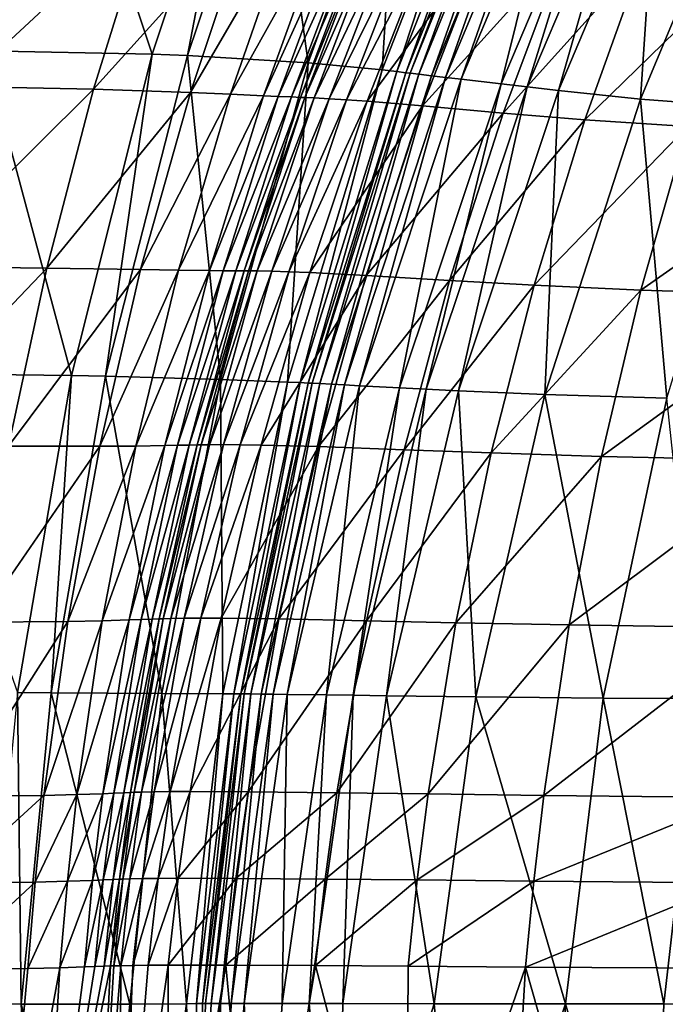
# Model space of a CAD drawing. Units: inches. Extents: x -10.9 to 14.7, y -14 to 11.6.
# Drawn here: x -8.2 to -6, y 1 to 4.3 of the extents above; entities that cross this region are included whole.
import ezdxf

# ---------------------------------------------------------------- set-up
doc = ezdxf.new("R2010")
doc.units = ezdxf.units.IN
doc.header["$MEASUREMENT"] = 0
doc.layers.add('SEAT-SEAT', color=5, linetype='Continuous')

msp = doc.modelspace()

# ---------------------------------------------------------------- linework, layer by layer
at = {"layer": 'SEAT-SEAT'}
for points in [[(-8.1822, 5.0191, 28.0279), (-8.2942, 4.1768, 27.6548), (-8.0213, 5.0174, 27.6462)], [(-7.7384, 4.1654, 26.185), (-8.0213, 5.0174, 27.6462), (-8.2942, 4.1768, 27.6548)], [(-7.4608, 5.0003, 26.1796), (-8.0213, 5.0174, 27.6462), (-7.7384, 4.1654, 26.185)], [(-7.6219, 4.1609, 25.8198), (-7.4608, 5.0003, 26.1796), (-7.7384, 4.1654, 26.185)], [(-7.3419, 4.9937, 25.8163), (-7.4608, 5.0003, 26.1796), (-7.6219, 4.1609, 25.8198)], [(-7.2219, 4.1371, 24.1744), (-7.3419, 4.9937, 25.8163), (-7.6219, 4.1609, 25.8198)], [(-6.9258, 4.9567, 24.1875), (-7.3419, 4.9937, 25.8163), (-7.2219, 4.1371, 24.1744)], [(-6.9258, 4.9567, 24.1875), (-7.2219, 4.1371, 24.1744), (-6.9773, 4.1131, 22.6104)], [(-6.6627, 4.9185, 22.6542), (-6.9258, 4.9567, 24.1875), (-6.9773, 4.1131, 22.6104)], [(-6.6627, 4.9185, 22.6542), (-6.9773, 4.1131, 22.6104), (-6.9293, 4.1075, 22.2278)], [(-6.6104, 4.9098, 22.2819), (-6.6627, 4.9185, 22.6542), (-6.9293, 4.1075, 22.2278)], [(-6.9293, 4.1075, 22.2278), (-6.8995, 4.104, 21.9768), (-6.6104, 4.9098, 22.2819)], [(-6.578, 4.9043, 22.0383), (-6.6104, 4.9098, 22.2819), (-6.8995, 4.104, 21.9768)], [(-6.578, 4.9043, 22.0383), (-6.8995, 4.104, 21.9768), (-6.8851, 4.1023, 21.8526)], [(-6.8851, 4.1023, 21.8526), (-6.5623, 4.9017, 21.918), (-6.578, 4.9043, 22.0383)], [(-6.8567, 4.0989, 21.6069), (-6.5623, 4.9017, 21.918), (-6.8851, 4.1023, 21.8526)], [(-6.5316, 4.8965, 21.6804), (-6.5623, 4.9017, 21.918), (-6.8567, 4.0989, 21.6069)], [(-6.5316, 4.8965, 21.6804), (-6.8567, 4.0989, 21.6069), (-6.8138, 4.0938, 21.2449)], [(-6.4857, 4.8887, 21.3309), (-6.5316, 4.8965, 21.6804), (-6.8138, 4.0938, 21.2449)], [(-6.7679, 4.0884, 20.8908), (-6.4857, 4.8887, 21.3309), (-6.8138, 4.0938, 21.2449)], [(-6.4375, 4.8803, 20.9892), (-6.4857, 4.8887, 21.3309), (-6.7679, 4.0884, 20.8908)], [(-6.7162, 4.0822, 20.5445), (-6.4375, 4.8803, 20.9892), (-6.7679, 4.0884, 20.8908)], [(-6.3845, 4.8709, 20.655), (-6.4375, 4.8803, 20.9892), (-6.7162, 4.0822, 20.5445)], [(-6.5838, 4.0667, 19.8751), (-6.3845, 4.8709, 20.655), (-6.7162, 4.0822, 20.5445)], [(-6.2528, 4.8465, 20.0063), (-6.3845, 4.8709, 20.655), (-6.5838, 4.0667, 19.8751)], [(-6.5838, 4.0667, 19.8751), (-6.4976, 4.0566, 19.5518), (-6.2528, 4.8465, 20.0063)], [(-6.2528, 4.8465, 20.0063), (-6.4976, 4.0566, 19.5518), (-6.1689, 4.8305, 19.6908)], [(-6.4976, 4.0566, 19.5518), (-6.3942, 4.0446, 19.236), (-6.1689, 4.8305, 19.6908)], [(-6.1689, 4.8305, 19.6908), (-6.3942, 4.0446, 19.236), (-6.0693, 4.8112, 19.3804)], [(-6.1227, 4.0162, 18.634), (-6.0693, 4.8112, 19.3804), (-6.3942, 4.0446, 19.236)], [(-5.8107, 4.7649, 18.7821), (-6.0693, 4.8112, 19.3804), (-6.1227, 4.0162, 18.634)], [(-5.7406, 3.9878, 18.0938), (-5.8107, 4.7649, 18.7821), (-6.1227, 4.0162, 18.634)], [(-7.7496, 4.6388, 25.4818), (-8.3751, 4.0581, 26.8), (-8.1983, 4.6519, 26.7993)], [(-7.9327, 4.0492, 25.4804), (-8.3751, 4.0581, 26.8), (-7.7496, 4.6388, 25.4818)], [(-7.4178, 4.6209, 24.1071), (-7.9327, 4.0492, 25.4804), (-7.7496, 4.6388, 25.4818)], [(-7.6115, 4.0383, 24.0992), (-7.9327, 4.0492, 25.4804), (-7.4178, 4.6209, 24.1071)], [(-7.279, 4.6107, 23.3356), (-7.6115, 4.0383, 24.0992), (-7.4178, 4.6209, 24.1071)], [(-7.4795, 4.0327, 23.3211), (-7.6115, 4.0383, 24.0992), (-7.279, 4.6107, 23.3356)], [(-7.1629, 4.6012, 22.5673), (-7.4795, 4.0327, 23.3211), (-7.279, 4.6107, 23.3356)], [(-7.3702, 4.0276, 22.5432), (-7.4795, 4.0327, 23.3211), (-7.1629, 4.6012, 22.5673)], [(-7.1117, 4.597, 22.1889), (-7.3702, 4.0276, 22.5432), (-7.1629, 4.6012, 22.5673)], [(-7.3221, 4.0254, 22.1586), (-7.3702, 4.0276, 22.5432), (-7.1117, 4.597, 22.1889)], [(-7.064, 4.5932, 21.8167), (-7.3221, 4.0254, 22.1586), (-7.1117, 4.597, 22.1889)], [(-7.064, 4.5932, 21.8167), (-7.2772, 4.0235, 21.7791), (-7.3221, 4.0254, 22.1586)], [(-7.064, 4.5932, 21.8167), (-7.0332, 4.5908, 21.5723), (-7.2772, 4.0235, 21.7791)], [(-7.2772, 4.0235, 21.7791), (-7.0332, 4.5908, 21.5723), (-7.248, 4.0223, 21.5294)], [(-7.0332, 4.5908, 21.5723), (-7.0177, 4.5896, 21.4511), (-7.248, 4.0223, 21.5294)], [(-7.0177, 4.5896, 21.4511), (-7.2332, 4.0217, 21.4055), (-7.248, 4.0223, 21.5294)], [(-6.9859, 4.587, 21.2108), (-7.2332, 4.0217, 21.4055), (-7.0177, 4.5896, 21.4511)], [(-6.9859, 4.587, 21.2108), (-7.2028, 4.0203, 21.1595), (-7.2332, 4.0217, 21.4055)], [(-6.9859, 4.587, 21.2108), (-6.9349, 4.5826, 20.8552), (-7.2028, 4.0203, 21.1595)], [(-7.1531, 4.0177, 20.7951), (-7.2028, 4.0203, 21.1595), (-6.9349, 4.5826, 20.8552)], [(-6.8768, 4.577, 20.505), (-7.1531, 4.0177, 20.7951), (-6.9349, 4.5826, 20.8552)], [(-7.0956, 4.0142, 20.4362), (-7.1531, 4.0177, 20.7951), (-6.8768, 4.577, 20.505)], [(-6.8087, 4.5697, 20.1598), (-7.0956, 4.0142, 20.4362), (-6.8768, 4.577, 20.505)], [(-7.027, 4.0094, 20.0825), (-7.0956, 4.0142, 20.4362), (-6.8087, 4.5697, 20.1598)], [(-7.027, 4.0094, 20.0825), (-6.8087, 4.5697, 20.1598), (-6.6297, 4.5481, 19.4825)], [(-6.8436, 3.9945, 19.3907), (-7.027, 4.0094, 20.0825), (-6.6297, 4.5481, 19.4825)], [(-6.8436, 3.9945, 19.3907), (-6.6297, 4.5481, 19.4825), (-6.3731, 4.5146, 18.8217)], [(-6.5769, 3.9704, 18.7203), (-6.8436, 3.9945, 19.3907), (-6.3731, 4.5146, 18.8217)], [(-6.5769, 3.9704, 18.7203), (-6.3731, 4.5146, 18.8217), (-6.1151, 4.484, 18.348)], [(-6.3074, 3.9481, 18.2426), (-6.5769, 3.9704, 18.7203), (-6.1151, 4.484, 18.348)], [(-6.3074, 3.9481, 18.2426), (-6.1151, 4.484, 18.348), (-5.7895, 4.4533, 17.9086)], [(-5.7895, 4.4533, 17.9086), (-5.9673, 3.9254, 17.8014), (-6.3074, 3.9481, 18.2426)], [(-8.0059, 3.1017, 26.177), (-8.2942, 4.1768, 27.6548), (-8.5551, 3.1085, 27.6509)], [(-7.7384, 4.1654, 26.185), (-8.2942, 4.1768, 27.6548), (-8.0059, 3.1017, 26.177)], [(-7.8924, 3.0994, 25.8103), (-7.7384, 4.1654, 26.185), (-8.0059, 3.1017, 26.177)], [(-7.6219, 4.1609, 25.8198), (-7.7384, 4.1654, 26.185), (-7.8924, 3.0994, 25.8103)], [(-7.5123, 3.089, 24.1566), (-7.6219, 4.1609, 25.8198), (-7.8924, 3.0994, 25.8103)], [(-7.2219, 4.1371, 24.1744), (-7.6219, 4.1609, 25.8198), (-7.5123, 3.089, 24.1566)], [(-7.291, 3.0802, 22.5729), (-7.2219, 4.1371, 24.1744), (-7.5123, 3.089, 24.1566)], [(-6.9773, 4.1131, 22.6104), (-7.2219, 4.1371, 24.1744), (-7.291, 3.0802, 22.5729)], [(-6.9773, 4.1131, 22.6104), (-7.291, 3.0802, 22.5729), (-7.2485, 3.0781, 22.1816)], [(-6.9293, 4.1075, 22.2278), (-6.9773, 4.1131, 22.6104), (-7.2485, 3.0781, 22.1816)], [(-7.2485, 3.0781, 22.1816), (-7.2221, 3.0768, 21.9237), (-6.9293, 4.1075, 22.2278)], [(-6.9293, 4.1075, 22.2278), (-7.2221, 3.0768, 21.9237), (-6.8995, 4.104, 21.9768)], [(-7.2093, 3.0762, 21.7957), (-6.8995, 4.104, 21.9768), (-7.2221, 3.0768, 21.9237)], [(-6.8851, 4.1023, 21.8526), (-6.8995, 4.104, 21.9768), (-7.2093, 3.0762, 21.7957)], [(-6.8851, 4.1023, 21.8526), (-7.2093, 3.0762, 21.7957), (-7.184, 3.0749, 21.5419)], [(-7.184, 3.0749, 21.5419), (-6.8567, 4.0989, 21.6069), (-6.8851, 4.1023, 21.8526)], [(-7.145, 3.0728, 21.1669), (-6.8567, 4.0989, 21.6069), (-7.184, 3.0749, 21.5419)], [(-6.8138, 4.0938, 21.2449), (-6.8567, 4.0989, 21.6069), (-7.145, 3.0728, 21.1669)], [(-7.1021, 3.0705, 20.7993), (-6.8138, 4.0938, 21.2449), (-7.145, 3.0728, 21.1669)], [(-6.7679, 4.0884, 20.8908), (-6.8138, 4.0938, 21.2449), (-7.1021, 3.0705, 20.7993)], [(-7.0523, 3.0679, 20.4397), (-6.7679, 4.0884, 20.8908), (-7.1021, 3.0705, 20.7993)], [(-6.7162, 4.0822, 20.5445), (-6.7679, 4.0884, 20.8908), (-7.0523, 3.0679, 20.4397)], [(-6.9201, 3.0612, 19.7468), (-6.7162, 4.0822, 20.5445), (-7.0523, 3.0679, 20.4397)], [(-6.5838, 4.0667, 19.8751), (-6.7162, 4.0822, 20.5445), (-6.9201, 3.0612, 19.7468)], [(-7.9327, 4.0492, 25.4804), (-8.5241, 3.4627, 26.7967), (-8.3751, 4.0581, 26.8)], [(-8.0875, 3.4572, 25.4756), (-8.5241, 3.4627, 26.7967), (-7.9327, 4.0492, 25.4804)], [(-7.6115, 4.0383, 24.0992), (-8.0875, 3.4572, 25.4756), (-7.9327, 4.0492, 25.4804)], [(-6.9201, 3.0612, 19.7468), (-6.8317, 3.0568, 19.4147), (-6.5838, 4.0667, 19.8751)], [(-6.5838, 4.0667, 19.8751), (-6.8317, 3.0568, 19.4147), (-6.4976, 4.0566, 19.5518)], [(-6.8317, 3.0568, 19.4147), (-6.7244, 3.0515, 19.0931), (-6.4976, 4.0566, 19.5518)], [(-6.4976, 4.0566, 19.5518), (-6.7244, 3.0515, 19.0931), (-6.3942, 4.0446, 19.236)], [(-6.7244, 3.0515, 19.0931), (-6.4395, 3.0391, 18.4883), (-6.3942, 4.0446, 19.236)], [(-6.1227, 4.0162, 18.634), (-6.3942, 4.0446, 19.236), (-6.4395, 3.0391, 18.4883)], [(-7.7766, 3.4523, 24.0913), (-8.0875, 3.4572, 25.4756), (-7.6115, 4.0383, 24.0992)], [(-7.4795, 4.0327, 23.3211), (-7.7766, 3.4523, 24.0913), (-7.6115, 4.0383, 24.0992)], [(-7.6514, 3.4504, 23.3094), (-7.7766, 3.4523, 24.0913), (-7.4795, 4.0327, 23.3211)], [(-7.3702, 4.0276, 22.5432), (-7.6514, 3.4504, 23.3094), (-7.4795, 4.0327, 23.3211)], [(-7.5487, 3.4491, 22.5246), (-7.6514, 3.4504, 23.3094), (-7.3702, 4.0276, 22.5432)], [(-7.3221, 4.0254, 22.1586), (-7.5487, 3.4491, 22.5246), (-7.3702, 4.0276, 22.5432)], [(-7.5036, 3.4487, 22.135), (-7.5487, 3.4491, 22.5246), (-7.3221, 4.0254, 22.1586)], [(-7.3221, 4.0254, 22.1586), (-7.2772, 4.0235, 21.7791), (-7.5036, 3.4487, 22.135)], [(-7.4616, 3.4484, 21.7495), (-7.5036, 3.4487, 22.135), (-7.2772, 4.0235, 21.7791)], [(-7.2772, 4.0235, 21.7791), (-7.248, 4.0223, 21.5294), (-7.4616, 3.4484, 21.7495)], [(-7.4616, 3.4484, 21.7495), (-7.248, 4.0223, 21.5294), (-7.434, 3.4482, 21.4951)], [(-7.2332, 4.0217, 21.4055), (-7.434, 3.4482, 21.4951), (-7.248, 4.0223, 21.5294)], [(-7.2332, 4.0217, 21.4055), (-7.42, 3.4481, 21.3687), (-7.434, 3.4482, 21.4951)], [(-7.2332, 4.0217, 21.4055), (-7.2028, 4.0203, 21.1595), (-7.42, 3.4481, 21.3687)], [(-7.3909, 3.4477, 21.1176), (-7.42, 3.4481, 21.3687), (-7.2028, 4.0203, 21.1595)], [(-7.1531, 4.0177, 20.7951), (-7.3909, 3.4477, 21.1176), (-7.2028, 4.0203, 21.1595)], [(-7.3427, 3.4468, 20.7451), (-7.3909, 3.4477, 21.1176), (-7.1531, 4.0177, 20.7951)], [(-7.0956, 4.0142, 20.4362), (-7.3427, 3.4468, 20.7451), (-7.1531, 4.0177, 20.7951)], [(-7.2858, 3.4451, 20.3781), (-7.3427, 3.4468, 20.7451), (-7.0956, 4.0142, 20.4362)], [(-7.2858, 3.4451, 20.3781), (-7.0956, 4.0142, 20.4362), (-7.027, 4.0094, 20.0825)], [(-7.217, 3.4424, 20.0166), (-7.2858, 3.4451, 20.3781), (-7.027, 4.0094, 20.0825)], [(-7.217, 3.4424, 20.0166), (-7.027, 4.0094, 20.0825), (-6.8436, 3.9945, 19.3907)], [(-6.0356, 3.0267, 17.954), (-6.1227, 4.0162, 18.634), (-6.4395, 3.0391, 18.4883)], [(-5.7406, 3.9878, 18.0938), (-6.1227, 4.0162, 18.634), (-6.0356, 3.0267, 17.954)], [(-7.0299, 3.433, 19.3111), (-7.217, 3.4424, 20.0166), (-6.8436, 3.9945, 19.3907)], [(-7.0299, 3.433, 19.3111), (-6.8436, 3.9945, 19.3907), (-6.5769, 3.9704, 18.7203)], [(-6.7542, 3.4167, 18.6321), (-7.0299, 3.433, 19.3111), (-6.5769, 3.9704, 18.7203)], [(-6.7542, 3.4167, 18.6321), (-6.5769, 3.9704, 18.7203), (-6.3074, 3.9481, 18.2426)], [(-6.3074, 3.9481, 18.2426), (-6.4744, 3.4011, 18.1513), (-6.7542, 3.4167, 18.6321)], [(-6.3074, 3.9481, 18.2426), (-5.9673, 3.9254, 17.8014), (-6.4744, 3.4011, 18.1513)], [(-5.9673, 3.9254, 17.8014), (-6.1213, 3.3847, 17.7091), (-6.4744, 3.4011, 18.1513)], [(-5.9673, 3.9254, 17.8014), (-5.387, 3.8993, 17.2931), (-6.1213, 3.3847, 17.7091)], [(-5.387, 3.8993, 17.2931), (-5.5197, 3.3653, 17.2017), (-6.1213, 3.3847, 17.7091)], [(-8.0875, 3.4572, 25.4756), (-8.6461, 2.8711, 26.794), (-8.5241, 3.4627, 26.7967)], [(-8.2141, 2.8682, 25.4709), (-8.6461, 2.8711, 26.794), (-8.0875, 3.4572, 25.4756)], [(-7.7766, 3.4523, 24.0913), (-8.2141, 2.8682, 25.4709), (-8.0875, 3.4572, 25.4756)], [(-7.9122, 2.8676, 24.085), (-8.2141, 2.8682, 25.4709), (-7.7766, 3.4523, 24.0913)], [(-7.6514, 3.4504, 23.3094), (-7.9122, 2.8676, 24.085), (-7.7766, 3.4523, 24.0913)], [(-7.7931, 2.8684, 23.3007), (-7.9122, 2.8676, 24.085), (-7.6514, 3.4504, 23.3094)], [(-7.5487, 3.4491, 22.5246), (-7.7931, 2.8684, 23.3007), (-7.6514, 3.4504, 23.3094)], [(-7.6968, 2.8698, 22.5107), (-7.7931, 2.8684, 23.3007), (-7.5487, 3.4491, 22.5246)], [(-7.5036, 3.4487, 22.135), (-7.6968, 2.8698, 22.5107), (-7.5487, 3.4491, 22.5246)], [(-7.6549, 2.8707, 22.1171), (-7.6968, 2.8698, 22.5107), (-7.5036, 3.4487, 22.135)], [(-7.6549, 2.8707, 22.1171), (-7.5036, 3.4487, 22.135), (-7.4616, 3.4484, 21.7495)], [(-7.6157, 2.8715, 21.7262), (-7.6549, 2.8707, 22.1171), (-7.4616, 3.4484, 21.7495)], [(-7.4616, 3.4484, 21.7495), (-7.434, 3.4482, 21.4951), (-7.6157, 2.8715, 21.7262)], [(-7.6157, 2.8715, 21.7262), (-7.434, 3.4482, 21.4951), (-7.5899, 2.8721, 21.4676)], [(-7.434, 3.4482, 21.4951), (-7.42, 3.4481, 21.3687), (-7.5899, 2.8721, 21.4676)], [(-7.5767, 2.8723, 21.339), (-7.5899, 2.8721, 21.4676), (-7.42, 3.4481, 21.3687)], [(-7.3909, 3.4477, 21.1176), (-7.5767, 2.8723, 21.339), (-7.42, 3.4481, 21.3687)], [(-7.5491, 2.8727, 21.0832), (-7.5767, 2.8723, 21.339), (-7.3909, 3.4477, 21.1176)], [(-7.3427, 3.4468, 20.7451), (-7.5491, 2.8727, 21.0832), (-7.3909, 3.4477, 21.1176)], [(-7.5026, 2.873, 20.7034), (-7.5491, 2.8727, 21.0832), (-7.3427, 3.4468, 20.7451)], [(-7.2858, 3.4451, 20.3781), (-7.5026, 2.873, 20.7034), (-7.3427, 3.4468, 20.7451)], [(-7.4468, 2.8726, 20.3288), (-7.5026, 2.873, 20.7034), (-7.2858, 3.4451, 20.3781)], [(-7.4468, 2.8726, 20.3288), (-7.2858, 3.4451, 20.3781), (-7.217, 3.4424, 20.0166)], [(-7.3782, 2.8715, 19.96), (-7.4468, 2.8726, 20.3288), (-7.217, 3.4424, 20.0166)], [(-7.3782, 2.8715, 19.96), (-7.217, 3.4424, 20.0166), (-7.0299, 3.433, 19.3111)], [(-7.1884, 2.8663, 19.2422), (-7.3782, 2.8715, 19.96), (-7.0299, 3.433, 19.3111)], [(-7.1884, 2.8663, 19.2422), (-7.0299, 3.433, 19.3111), (-6.7542, 3.4167, 18.6321)], [(-6.7542, 3.4167, 18.6321), (-6.9051, 2.8559, 18.5557), (-7.1884, 2.8663, 19.2422)], [(-6.7542, 3.4167, 18.6321), (-6.4744, 3.4011, 18.1513), (-6.9051, 2.8559, 18.5557)], [(-6.4744, 3.4011, 18.1513), (-6.6163, 2.8455, 18.0727), (-6.9051, 2.8559, 18.5557)], [(-6.4744, 3.4011, 18.1513), (-6.1213, 3.3847, 17.7091), (-6.6163, 2.8455, 18.0727)], [(-6.1213, 3.3847, 17.7091), (-6.2518, 2.8342, 17.6305), (-6.6163, 2.8455, 18.0727)], [(-6.1213, 3.3847, 17.7091), (-5.5197, 3.3653, 17.2017), (-6.2518, 2.8342, 17.6305)], [(-5.5197, 3.3653, 17.2017), (-5.6317, 2.82, 17.1251), (-6.2518, 2.8342, 17.6305)], [(-8.0059, 3.1017, 26.177), (-8.5551, 3.1085, 27.6509), (-8.1846, 2.0529, 26.1733)], [(-8.0726, 2.0519, 25.8049), (-8.0059, 3.1017, 26.177), (-8.1846, 2.0529, 26.1733)], [(-7.8924, 3.0994, 25.8103), (-8.0059, 3.1017, 26.177), (-8.0726, 2.0519, 25.8049)], [(-7.7063, 2.0491, 24.1459), (-7.8924, 3.0994, 25.8103), (-8.0726, 2.0519, 25.8049)], [(-7.5123, 3.089, 24.1566), (-7.8924, 3.0994, 25.8103), (-7.7063, 2.0491, 24.1459)], [(-7.5051, 2.0484, 22.5505), (-7.5123, 3.089, 24.1566), (-7.7063, 2.0491, 24.1459)], [(-7.291, 3.0802, 22.5729), (-7.5123, 3.089, 24.1566), (-7.5051, 2.0484, 22.5505)], [(-7.5051, 2.0484, 22.5505), (-7.4679, 2.0483, 22.1528), (-7.291, 3.0802, 22.5729)], [(-7.2485, 3.0781, 22.1816), (-7.291, 3.0802, 22.5729), (-7.4679, 2.0483, 22.1528)], [(-7.4679, 2.0483, 22.1528), (-7.445, 2.0481, 21.8896), (-7.2485, 3.0781, 22.1816)], [(-7.2485, 3.0781, 22.1816), (-7.445, 2.0481, 21.8896), (-7.2221, 3.0768, 21.9237)], [(-7.445, 2.0481, 21.8896), (-7.4339, 2.0481, 21.7586), (-7.2221, 3.0768, 21.9237)], [(-7.4339, 2.0481, 21.7586), (-7.2093, 3.0762, 21.7957), (-7.2221, 3.0768, 21.9237)], [(-7.4119, 2.0479, 21.4983), (-7.2093, 3.0762, 21.7957), (-7.4339, 2.0481, 21.7586)], [(-7.184, 3.0749, 21.5419), (-7.2093, 3.0762, 21.7957), (-7.4119, 2.0479, 21.4983)], [(-7.184, 3.0749, 21.5419), (-7.4119, 2.0479, 21.4983), (-7.3774, 2.0476, 21.1126)], [(-7.3774, 2.0476, 21.1126), (-7.145, 3.0728, 21.1669), (-7.184, 3.0749, 21.5419)], [(-7.3384, 2.0471, 20.7337), (-7.145, 3.0728, 21.1669), (-7.3774, 2.0476, 21.1126)], [(-7.1021, 3.0705, 20.7993), (-7.145, 3.0728, 21.1669), (-7.3384, 2.0471, 20.7337)], [(-7.2917, 2.0465, 20.3627), (-7.1021, 3.0705, 20.7993), (-7.3384, 2.0471, 20.7337)], [(-7.0523, 3.0679, 20.4397), (-7.1021, 3.0705, 20.7993), (-7.2917, 2.0465, 20.3627)], [(-7.1621, 2.0446, 19.6498), (-7.0523, 3.0679, 20.4397), (-7.2917, 2.0465, 20.3627)], [(-6.9201, 3.0612, 19.7468), (-7.0523, 3.0679, 20.4397), (-7.1621, 2.0446, 19.6498)], [(-7.1621, 2.0446, 19.6498), (-7.0729, 2.0433, 19.3103), (-6.9201, 3.0612, 19.7468)], [(-6.9201, 3.0612, 19.7468), (-7.0729, 2.0433, 19.3103), (-6.8317, 3.0568, 19.4147)], [(-7.0729, 2.0433, 19.3103), (-6.963, 2.0418, 18.9838), (-6.8317, 3.0568, 19.4147)], [(-6.8317, 3.0568, 19.4147), (-6.963, 2.0418, 18.9838), (-6.7244, 3.0515, 19.0931)], [(-6.6676, 2.0381, 18.3773), (-6.7244, 3.0515, 19.0931), (-6.963, 2.0418, 18.9838)], [(-6.6676, 2.0381, 18.3773), (-6.4395, 3.0391, 18.4883), (-6.7244, 3.0515, 19.0931)], [(-6.6676, 2.0381, 18.3773), (-6.2459, 2.0343, 17.849), (-6.4395, 3.0391, 18.4883)], [(-6.0356, 3.0267, 17.954), (-6.4395, 3.0391, 18.4883), (-6.2459, 2.0343, 17.849)], [(-5.9296, 2.0325, 17.5848), (-6.0356, 3.0267, 17.954), (-6.2459, 2.0343, 17.849)], [(-7.9122, 2.8676, 24.085), (-8.313, 2.2859, 25.4686), (-8.2141, 2.8682, 25.4709)], [(-8.0181, 2.2877, 24.0811), (-8.313, 2.2859, 25.4686), (-7.9122, 2.8676, 24.085)], [(-7.9045, 2.29, 23.2951), (-8.0181, 2.2877, 24.0811), (-7.7931, 2.8684, 23.3007)], [(-7.7931, 2.8684, 23.3007), (-8.0181, 2.2877, 24.0811), (-7.9122, 2.8676, 24.085)], [(-7.8141, 2.2928, 22.5007), (-7.9045, 2.29, 23.2951), (-7.6968, 2.8698, 22.5107)], [(-7.6968, 2.8698, 22.5107), (-7.9045, 2.29, 23.2951), (-7.7931, 2.8684, 23.3007)], [(-7.7751, 2.2942, 22.1036), (-7.8141, 2.2928, 22.5007), (-7.6549, 2.8707, 22.1171)], [(-7.8141, 2.2928, 22.5007), (-7.6968, 2.8698, 22.5107), (-7.6549, 2.8707, 22.1171)], [(-7.7388, 2.2957, 21.708), (-7.7751, 2.2942, 22.1036), (-7.6157, 2.8715, 21.7262)], [(-7.7751, 2.2942, 22.1036), (-7.6549, 2.8707, 22.1171), (-7.6157, 2.8715, 21.7262)], [(-7.6157, 2.8715, 21.7262), (-7.5899, 2.8721, 21.4676), (-7.7388, 2.2957, 21.708)], [(-7.7388, 2.2957, 21.708), (-7.5899, 2.8721, 21.4676), (-7.7149, 2.2966, 21.4457)], [(-7.7026, 2.297, 21.315), (-7.7149, 2.2966, 21.4457), (-7.5767, 2.8723, 21.339)], [(-7.5767, 2.8723, 21.339), (-7.7149, 2.2966, 21.4457), (-7.5899, 2.8721, 21.4676)], [(-7.6766, 2.2978, 21.055), (-7.7026, 2.297, 21.315), (-7.5491, 2.8727, 21.0832)], [(-7.5491, 2.8727, 21.0832), (-7.7026, 2.297, 21.315), (-7.5767, 2.8723, 21.339)], [(-7.6321, 2.2987, 20.6686), (-7.6766, 2.2978, 21.055), (-7.5026, 2.873, 20.7034)], [(-7.5026, 2.873, 20.7034), (-7.6766, 2.2978, 21.055), (-7.5491, 2.8727, 21.0832)], [(-7.6321, 2.2987, 20.6686), (-7.5026, 2.873, 20.7034), (-7.4468, 2.8726, 20.3288)], [(-7.5779, 2.2991, 20.2872), (-7.6321, 2.2987, 20.6686), (-7.4468, 2.8726, 20.3288)], [(-7.5779, 2.2991, 20.2872), (-7.4468, 2.8726, 20.3288), (-7.3782, 2.8715, 19.96)], [(-7.5101, 2.299, 19.9119), (-7.5779, 2.2991, 20.2872), (-7.3782, 2.8715, 19.96)], [(-7.5101, 2.299, 19.9119), (-7.3782, 2.8715, 19.96), (-7.1884, 2.8663, 19.2422)], [(-7.1884, 2.8663, 19.2422), (-7.319, 2.2965, 19.1831), (-7.5101, 2.299, 19.9119)], [(-7.1884, 2.8663, 19.2422), (-6.9051, 2.8559, 18.5557), (-7.319, 2.2965, 19.1831)], [(-6.9051, 2.8559, 18.5557), (-7.0297, 2.2903, 18.4904), (-7.319, 2.2965, 19.1831)], [(-6.9051, 2.8559, 18.5557), (-6.6163, 2.8455, 18.0727), (-7.0297, 2.2903, 18.4904)], [(-6.6163, 2.8455, 18.0727), (-6.7334, 2.2837, 18.0061), (-7.0297, 2.2903, 18.4904)], [(-6.6163, 2.8455, 18.0727), (-6.2518, 2.8342, 17.6305), (-6.7334, 2.2837, 18.0061)], [(-6.2518, 2.8342, 17.6305), (-6.3591, 2.2762, 17.5646), (-6.7334, 2.2837, 18.0061)], [(-6.2518, 2.8342, 17.6305), (-5.6317, 2.82, 17.1251), (-6.3591, 2.2762, 17.5646)], [(-5.6317, 2.82, 17.1251), (-5.7231, 2.2662, 17.0622), (-6.3591, 2.2762, 17.5646)], [(-8.0965, 1.7121, 24.0793), (-8.3862, 1.7094, 25.4683), (-8.0181, 2.2877, 24.0811)], [(-8.0181, 2.2877, 24.0811), (-8.3862, 1.7094, 25.4683), (-8.313, 2.2859, 25.4686)], [(-7.9045, 2.29, 23.2951), (-7.9873, 1.7147, 23.2919), (-8.0965, 1.7121, 24.0793)], [(-7.9045, 2.29, 23.2951), (-8.0965, 1.7121, 24.0793), (-8.0181, 2.2877, 24.0811)], [(-7.902, 1.7178, 22.4941), (-7.9873, 1.7147, 23.2919), (-7.8141, 2.2928, 22.5007)], [(-7.8141, 2.2928, 22.5007), (-7.9873, 1.7147, 23.2919), (-7.9045, 2.29, 23.2951)], [(-7.8657, 1.7193, 22.0939), (-7.902, 1.7178, 22.4941), (-7.7751, 2.2942, 22.1036)], [(-7.902, 1.7178, 22.4941), (-7.8141, 2.2928, 22.5007), (-7.7751, 2.2942, 22.1036)], [(-7.8657, 1.7193, 22.0939), (-7.7751, 2.2942, 22.1036), (-7.7388, 2.2957, 21.708)], [(-7.8657, 1.7193, 22.0939), (-7.7388, 2.2957, 21.708), (-7.8321, 1.7208, 21.6944)], [(-7.7388, 2.2957, 21.708), (-7.7149, 2.2966, 21.4457), (-7.8321, 1.7208, 21.6944)], [(-7.8321, 1.7208, 21.6944), (-7.7149, 2.2966, 21.4457), (-7.8099, 1.7218, 21.4289)], [(-7.7985, 1.7223, 21.2966), (-7.8099, 1.7218, 21.4289), (-7.7026, 2.297, 21.315)], [(-7.7026, 2.297, 21.315), (-7.8099, 1.7218, 21.4289), (-7.7149, 2.2966, 21.4457)], [(-7.6766, 2.2978, 21.055), (-7.7741, 1.7231, 21.033), (-7.7985, 1.7223, 21.2966)], [(-7.6766, 2.2978, 21.055), (-7.7985, 1.7223, 21.2966), (-7.7026, 2.297, 21.315)], [(-7.7319, 1.7242, 20.6408), (-7.7741, 1.7231, 21.033), (-7.6321, 2.2987, 20.6686)], [(-7.6321, 2.2987, 20.6686), (-7.7741, 1.7231, 21.033), (-7.6766, 2.2978, 21.055)], [(-7.6793, 1.7249, 20.2537), (-7.7319, 1.7242, 20.6408), (-7.5779, 2.2991, 20.2872)], [(-7.7319, 1.7242, 20.6408), (-7.6321, 2.2987, 20.6686), (-7.5779, 2.2991, 20.2872)], [(-7.6793, 1.7249, 20.2537), (-7.5779, 2.2991, 20.2872), (-7.5101, 2.299, 19.9119)], [(-7.5101, 2.299, 19.9119), (-7.6125, 1.7252, 19.8729), (-7.6793, 1.7249, 20.2537)], [(-7.5101, 2.299, 19.9119), (-7.319, 2.2965, 19.1831), (-7.6125, 1.7252, 19.8729)], [(-7.319, 2.2965, 19.1831), (-7.4211, 1.7244, 19.1349), (-7.6125, 1.7252, 19.8729)], [(-7.319, 2.2965, 19.1831), (-7.0297, 2.2903, 18.4904), (-7.4211, 1.7244, 19.1349)], [(-7.0297, 2.2903, 18.4904), (-7.1274, 1.721, 18.4374), (-7.4211, 1.7244, 19.1349)], [(-7.0297, 2.2903, 18.4904), (-6.7334, 2.2837, 18.0061), (-7.1274, 1.721, 18.4374)], [(-6.7334, 2.2837, 18.0061), (-6.8251, 1.717, 17.9524), (-7.1274, 1.721, 18.4374)], [(-6.7334, 2.2837, 18.0061), (-6.3591, 2.2762, 17.5646), (-6.8251, 1.717, 17.9524)], [(-6.3591, 2.2762, 17.5646), (-6.4429, 1.7123, 17.5121), (-6.8251, 1.717, 17.9524)], [(-6.3591, 2.2762, 17.5646), (-5.7231, 2.2662, 17.0622), (-6.4429, 1.7123, 17.5121)], [(-6.4429, 1.7123, 17.5121), (-5.7231, 2.2662, 17.0622), (-5.7941, 1.7056, 17.0132)], [(-8.1715, 1.0216, 25.8057), (-8.1846, 2.0529, 26.1733), (-8.2832, 1.022, 26.1759)], [(-8.0726, 2.0519, 25.8049), (-8.1846, 2.0529, 26.1733), (-8.1715, 1.0216, 25.8057)], [(-7.8124, 1.0215, 24.1422), (-8.0726, 2.0519, 25.8049), (-8.1715, 1.0216, 25.8057)], [(-7.7063, 2.0491, 24.1459), (-8.0726, 2.0519, 25.8049), (-7.8124, 1.0215, 24.1422)], [(-7.6252, 1.0227, 22.5394), (-7.7063, 2.0491, 24.1459), (-7.8124, 1.0215, 24.1422)], [(-7.5051, 2.0484, 22.5505), (-7.7063, 2.0491, 24.1459), (-7.6252, 1.0227, 22.5394)], [(-7.5921, 1.023, 22.1375), (-7.5051, 2.0484, 22.5505), (-7.6252, 1.0227, 22.5394)], [(-7.5921, 1.023, 22.1375), (-7.4679, 2.0483, 22.1528), (-7.5051, 2.0484, 22.5505)], [(-7.5921, 1.023, 22.1375), (-7.572, 1.0232, 21.8705), (-7.4679, 2.0483, 22.1528)], [(-7.4679, 2.0483, 22.1528), (-7.572, 1.0232, 21.8705), (-7.445, 2.0481, 21.8896)], [(-7.5623, 1.0232, 21.7375), (-7.445, 2.0481, 21.8896), (-7.572, 1.0232, 21.8705)], [(-7.5623, 1.0232, 21.7375), (-7.5431, 1.0233, 21.4727), (-7.4339, 2.0481, 21.7586)], [(-7.5623, 1.0232, 21.7375), (-7.4339, 2.0481, 21.7586), (-7.445, 2.0481, 21.8896)], [(-7.5431, 1.0233, 21.4727), (-7.4119, 2.0479, 21.4983), (-7.4339, 2.0481, 21.7586)], [(-7.5127, 1.0235, 21.0794), (-7.4119, 2.0479, 21.4983), (-7.5431, 1.0233, 21.4727)], [(-7.3774, 2.0476, 21.1126), (-7.4119, 2.0479, 21.4983), (-7.5127, 1.0235, 21.0794)], [(-7.3774, 2.0476, 21.1126), (-7.5127, 1.0235, 21.0794), (-7.4774, 1.0236, 20.6924)], [(-7.3384, 2.0471, 20.7337), (-7.3774, 2.0476, 21.1126), (-7.4774, 1.0236, 20.6924)], [(-7.4338, 1.0236, 20.3134), (-7.3384, 2.0471, 20.7337), (-7.4774, 1.0236, 20.6924)], [(-7.2917, 2.0465, 20.3627), (-7.3384, 2.0471, 20.7337), (-7.4338, 1.0236, 20.3134)], [(-7.3079, 1.0235, 19.5863), (-7.2917, 2.0465, 20.3627), (-7.4338, 1.0236, 20.3134)], [(-7.1621, 2.0446, 19.6498), (-7.2917, 2.0465, 20.3627), (-7.3079, 1.0235, 19.5863)], [(-7.3079, 1.0235, 19.5863), (-7.2187, 1.0233, 19.2415), (-7.1621, 2.0446, 19.6498)], [(-7.1621, 2.0446, 19.6498), (-7.2187, 1.0233, 19.2415), (-7.0729, 2.0433, 19.3103)], [(-7.2187, 1.0233, 19.2415), (-7.1076, 1.0231, 18.9115), (-7.0729, 2.0433, 19.3103)], [(-7.0729, 2.0433, 19.3103), (-7.1076, 1.0231, 18.9115), (-6.963, 2.0418, 18.9838)], [(-7.1076, 1.0231, 18.9115), (-6.8051, 1.0226, 18.3039), (-6.963, 2.0418, 18.9838)], [(-6.963, 2.0418, 18.9838), (-6.8051, 1.0226, 18.3039), (-6.6676, 2.0381, 18.3773)], [(-6.8051, 1.0226, 18.3039), (-6.3711, 1.0221, 17.7802), (-6.6676, 2.0381, 18.3773)], [(-6.3711, 1.0221, 17.7802), (-6.2459, 2.0343, 17.849), (-6.6676, 2.0381, 18.3773)], [(-6.3711, 1.0221, 17.7802), (-6.0456, 1.0219, 17.5203), (-6.2459, 2.0343, 17.849)], [(-5.9296, 2.0325, 17.5848), (-6.2459, 2.0343, 17.849), (-6.0456, 1.0219, 17.5203)], [(-5.6595, 1.0217, 17.2984), (-5.9296, 2.0325, 17.5848), (-6.0456, 1.0219, 17.5203)], [(-8.1261, 1.4255, 24.0789), (-8.4138, 1.4228, 25.4686), (-8.0965, 1.7121, 24.0793)], [(-8.0965, 1.7121, 24.0793), (-8.4138, 1.4228, 25.4686), (-8.3862, 1.7094, 25.4683)], [(-8.0187, 1.428, 23.291), (-8.1261, 1.4255, 24.0789), (-7.9873, 1.7147, 23.2919)], [(-7.9873, 1.7147, 23.2919), (-8.1261, 1.4255, 24.0789), (-8.0965, 1.7121, 24.0793)], [(-7.9355, 1.4309, 22.4918), (-8.0187, 1.428, 23.291), (-7.902, 1.7178, 22.4941)], [(-8.0187, 1.428, 23.291), (-7.9873, 1.7147, 23.2919), (-7.902, 1.7178, 22.4941)], [(-7.9355, 1.4309, 22.4918), (-7.902, 1.7178, 22.4941), (-7.8657, 1.7193, 22.0939)], [(-7.8657, 1.7193, 22.0939), (-7.9004, 1.4323, 22.0904), (-7.9355, 1.4309, 22.4918)], [(-7.868, 1.4337, 21.6892), (-7.9004, 1.4323, 22.0904), (-7.8321, 1.7208, 21.6944)], [(-7.8321, 1.7208, 21.6944), (-7.9004, 1.4323, 22.0904), (-7.8657, 1.7193, 22.0939)], [(-7.8321, 1.7208, 21.6944), (-7.8099, 1.7218, 21.4289), (-7.868, 1.4337, 21.6892)], [(-7.868, 1.4337, 21.6892), (-7.8099, 1.7218, 21.4289), (-7.8467, 1.4346, 21.4224)], [(-7.8356, 1.4351, 21.2894), (-7.8467, 1.4346, 21.4224), (-7.7985, 1.7223, 21.2966)], [(-7.7985, 1.7223, 21.2966), (-7.8467, 1.4346, 21.4224), (-7.8099, 1.7218, 21.4289)], [(-7.812, 1.4358, 21.0243), (-7.8356, 1.4351, 21.2894), (-7.7741, 1.7231, 21.033)], [(-7.7741, 1.7231, 21.033), (-7.8356, 1.4351, 21.2894), (-7.7985, 1.7223, 21.2966)], [(-7.7707, 1.4369, 20.6297), (-7.812, 1.4358, 21.0243), (-7.7319, 1.7242, 20.6408)], [(-7.812, 1.4358, 21.0243), (-7.7741, 1.7231, 21.033), (-7.7319, 1.7242, 20.6408)], [(-7.7707, 1.4369, 20.6297), (-7.7319, 1.7242, 20.6408), (-7.6793, 1.7249, 20.2537)], [(-7.6793, 1.7249, 20.2537), (-7.719, 1.4376, 20.2402), (-7.7707, 1.4369, 20.6297)], [(-7.6793, 1.7249, 20.2537), (-7.6125, 1.7252, 19.8729), (-7.719, 1.4376, 20.2402)], [(-7.6125, 1.7252, 19.8729), (-7.6528, 1.438, 19.857), (-7.719, 1.4376, 20.2402)], [(-7.6125, 1.7252, 19.8729), (-7.4211, 1.7244, 19.1349), (-7.6528, 1.438, 19.857)], [(-7.4211, 1.7244, 19.1349), (-7.4614, 1.4376, 19.1152), (-7.6528, 1.438, 19.857)], [(-7.4211, 1.7244, 19.1349), (-7.1274, 1.721, 18.4374), (-7.4614, 1.4376, 19.1152)], [(-7.1274, 1.721, 18.4374), (-7.166, 1.4352, 18.4159), (-7.4614, 1.4376, 19.1152)], [(-7.1274, 1.721, 18.4374), (-6.8251, 1.717, 17.9524), (-7.166, 1.4352, 18.4159)], [(-7.166, 1.4352, 18.4159), (-6.8251, 1.717, 17.9524), (-6.8613, 1.4322, 17.9308)], [(-6.8613, 1.4322, 17.9308), (-6.8251, 1.717, 17.9524), (-6.4429, 1.7123, 17.5121)], [(-6.8613, 1.4322, 17.9308), (-6.4429, 1.7123, 17.5121), (-6.4759, 1.4286, 17.4911)], [(-6.4759, 1.4286, 17.4911), (-6.4429, 1.7123, 17.5121), (-5.7941, 1.7056, 17.0132)], [(-5.7941, 1.7056, 17.0132), (-5.822, 1.4233, 16.9938), (-6.4759, 1.4286, 17.4911)], [(-7.868, 1.4337, 21.6892), (-7.8467, 1.4346, 21.4224), (-7.897, 1.1468, 21.6851)], [(-7.897, 1.1468, 21.6851), (-7.8467, 1.4346, 21.4224), (-7.8763, 1.1476, 21.4172)], [(-7.8656, 1.1479, 21.2835), (-7.8763, 1.1476, 21.4172), (-7.8356, 1.4351, 21.2894)], [(-7.8356, 1.4351, 21.2894), (-7.8763, 1.1476, 21.4172), (-7.8467, 1.4346, 21.4224)], [(-7.8427, 1.1486, 21.0171), (-7.8656, 1.1479, 21.2835), (-7.812, 1.4358, 21.0243)], [(-7.8656, 1.1479, 21.2835), (-7.8356, 1.4351, 21.2894), (-7.812, 1.4358, 21.0243)], [(-7.8427, 1.1486, 21.0171), (-7.812, 1.4358, 21.0243), (-7.7707, 1.4369, 20.6297)], [(-7.7707, 1.4369, 20.6297), (-7.8023, 1.1495, 20.6205), (-7.8427, 1.1486, 21.0171)], [(-7.7707, 1.4369, 20.6297), (-7.719, 1.4376, 20.2402), (-7.8023, 1.1495, 20.6205)], [(-7.719, 1.4376, 20.2402), (-7.7513, 1.1502, 20.229), (-7.8023, 1.1495, 20.6205)], [(-7.719, 1.4376, 20.2402), (-7.6528, 1.438, 19.857), (-7.7513, 1.1502, 20.229)], [(-7.6528, 1.438, 19.857), (-7.6857, 1.1507, 19.8438), (-7.7513, 1.1502, 20.229)], [(-7.6528, 1.438, 19.857), (-7.4614, 1.4376, 19.1152), (-7.6857, 1.1507, 19.8438)], [(-7.4614, 1.4376, 19.1152), (-7.4945, 1.1506, 19.0988), (-7.6857, 1.1507, 19.8438)], [(-7.4614, 1.4376, 19.1152), (-7.166, 1.4352, 18.4159), (-7.4945, 1.1506, 19.0988)], [(-7.4945, 1.1506, 19.0988), (-7.166, 1.4352, 18.4159), (-7.1978, 1.1489, 18.3979)], [(-7.1978, 1.1489, 18.3979), (-7.166, 1.4352, 18.4159), (-6.8613, 1.4322, 17.9308)], [(-8.1496, 1.1396, 24.0788), (-8.4358, 1.1372, 25.4691), (-8.1261, 1.4255, 24.0789)], [(-8.1261, 1.4255, 24.0789), (-8.4358, 1.1372, 25.4691), (-8.4138, 1.4228, 25.4686)], [(-8.0437, 1.1418, 23.2905), (-8.1496, 1.1396, 24.0788), (-8.0187, 1.428, 23.291)], [(-8.1496, 1.1396, 24.0788), (-8.1261, 1.4255, 24.0789), (-8.0187, 1.428, 23.291)], [(-8.0437, 1.1418, 23.2905), (-8.0187, 1.428, 23.291), (-7.9355, 1.4309, 22.4918)], [(-7.9355, 1.4309, 22.4918), (-7.9624, 1.1443, 22.4901), (-8.0437, 1.1418, 23.2905)], [(-7.9283, 1.1456, 22.0877), (-7.9624, 1.1443, 22.4901), (-7.9004, 1.4323, 22.0904)], [(-7.9004, 1.4323, 22.0904), (-7.9624, 1.1443, 22.4901), (-7.9355, 1.4309, 22.4918)], [(-7.9283, 1.1456, 22.0877), (-7.9004, 1.4323, 22.0904), (-7.868, 1.4337, 21.6892)], [(-7.868, 1.4337, 21.6892), (-7.897, 1.1468, 21.6851), (-7.9283, 1.1456, 22.0877)], [(-7.1978, 1.1489, 18.3979), (-6.8613, 1.4322, 17.9308), (-6.8911, 1.1467, 17.9127)], [(-6.8911, 1.1467, 17.9127), (-6.8613, 1.4322, 17.9308), (-6.4759, 1.4286, 17.4911)], [(-6.4759, 1.4286, 17.4911), (-6.503, 1.144, 17.4737), (-6.8911, 1.1467, 17.9127)], [(-6.4759, 1.4286, 17.4911), (-5.822, 1.4233, 16.9938), (-6.503, 1.144, 17.4737)], [(-5.822, 1.4233, 16.9938), (-5.8448, 1.1399, 16.978), (-6.503, 1.144, 17.4737)], [(-8.2556, 0, 24.4812), (-8.0437, 1.1418, 23.2905), (-8.1118, 0, 23.5095)], [(-8.2556, 0, 24.4812), (-8.1496, 1.1396, 24.0788), (-8.0437, 1.1418, 23.2905)], [(-7.897, 1.1468, 21.6851), (-7.8763, 1.1476, 21.4172), (-8.1118, 0, 23.5095)], [(-8.1118, 0, 23.5095), (-7.8763, 1.1476, 21.4172), (-7.9352, 0, 21.5081)], [(-7.897, 1.1468, 21.6851), (-8.1118, 0, 23.5095), (-7.9283, 1.1456, 22.0877)], [(-8.1118, 0, 23.5095), (-7.9624, 1.1443, 22.4901), (-7.9283, 1.1456, 22.0877)], [(-8.1118, 0, 23.5095), (-8.0437, 1.1418, 23.2905), (-7.9624, 1.1443, 22.4901)], [(-7.9352, 0, 21.5081), (-7.8656, 1.1479, 21.2835), (-7.8427, 1.1486, 21.0171)], [(-7.8427, 1.1486, 21.0171), (-7.8474, 0, 20.5091), (-7.9352, 0, 21.5081)], [(-7.9352, 0, 21.5081), (-7.8763, 1.1476, 21.4172), (-7.8656, 1.1479, 21.2835)], [(-7.7513, 1.1502, 20.229), (-7.6857, 1.1507, 19.8438), (-7.8474, 0, 20.5091)], [(-7.6857, 1.1507, 19.8438), (-7.6858, 0, 19.543), (-7.8474, 0, 20.5091)], [(-7.8023, 1.1495, 20.6205), (-7.7513, 1.1502, 20.229), (-7.8474, 0, 20.5091)], [(-7.8427, 1.1486, 21.0171), (-7.8023, 1.1495, 20.6205), (-7.8474, 0, 20.5091)], [(-7.6857, 1.1507, 19.8438), (-7.4945, 1.1506, 19.0988), (-7.6858, 0, 19.543)], [(-7.4945, 1.1506, 19.0988), (-7.3876, 0, 18.6361), (-7.6858, 0, 19.543)], [(-7.1978, 1.1489, 18.3979), (-7.3876, 0, 18.6361), (-7.4945, 1.1506, 19.0988)], [(-7.1978, 1.1489, 18.3979), (-6.8981, 0, 17.8198), (-7.3876, 0, 18.6361)], [(-6.8911, 1.1467, 17.9127), (-6.8981, 0, 17.8198), (-7.1978, 1.1489, 18.3979)], [(-6.8911, 1.1467, 17.9127), (-6.503, 1.144, 17.4737), (-6.8981, 0, 17.8198)], [(-6.5694, 0, 17.4591), (-6.8981, 0, 17.8198), (-6.503, 1.144, 17.4737)], [(-6.503, 1.144, 17.4737), (-6.1787, 0, 17.1375), (-6.5694, 0, 17.4591)], [(-6.503, 1.144, 17.4737), (-5.8448, 1.1399, 16.978), (-6.1787, 0, 17.1375)], [(-8.2556, 0, 24.4812), (-8.4358, 1.1372, 25.4691), (-8.1496, 1.1396, 24.0788)], [(-5.8448, 1.1399, 16.978), (-5.7216, 0, 16.8606), (-6.1787, 0, 17.1375)], [(-8.2832, 1.022, 26.1759), (-8.3951, 0, 26.4281), (-8.1193, 0, 25.5044)], [(-8.2832, 1.022, 26.1759), (-8.1193, 0, 25.5044), (-8.1715, 1.0216, 25.8057)], [(-8.1715, 1.0216, 25.8057), (-8.1193, 0, 25.5044), (-7.9121, 0, 24.5505)], [(-8.1715, 1.0216, 25.8057), (-7.9121, 0, 24.5505), (-7.8124, 1.0215, 24.1422)], [(-7.8124, 1.0215, 24.1422), (-7.9121, 0, 24.5505), (-7.7661, 0, 23.5647)], [(-7.8124, 1.0215, 24.1422), (-7.7661, 0, 23.5647), (-7.6252, 1.0227, 22.5394)], [(-7.6252, 1.0227, 22.5394), (-7.7661, 0, 23.5647), (-7.5919, 0, 21.5631)], [(-7.6252, 1.0227, 22.5394), (-7.5919, 0, 21.5631), (-7.5921, 1.023, 22.1375)], [(-7.5921, 1.023, 22.1375), (-7.5919, 0, 21.5631), (-7.572, 1.0232, 21.8705)], [(-7.5138, 0, 20.5863), (-7.5127, 1.0235, 21.0794), (-7.5919, 0, 21.5631)], [(-7.5919, 0, 21.5631), (-7.5127, 1.0235, 21.0794), (-7.5431, 1.0233, 21.4727)], [(-7.5919, 0, 21.5631), (-7.5431, 1.0233, 21.4727), (-7.5623, 1.0232, 21.7375)], [(-7.5919, 0, 21.5631), (-7.5623, 1.0232, 21.7375), (-7.572, 1.0232, 21.8705)], [(-7.4774, 1.0236, 20.6924), (-7.5127, 1.0235, 21.0794), (-7.5138, 0, 20.5863)], [(-7.4774, 1.0236, 20.6924), (-7.5138, 0, 20.5863), (-7.4338, 1.0236, 20.3134)], [(-7.4338, 1.0236, 20.3134), (-7.5138, 0, 20.5863), (-7.3777, 0, 19.6617)], [(-7.4338, 1.0236, 20.3134), (-7.3777, 0, 19.6617), (-7.3079, 1.0235, 19.5863)], [(-7.3079, 1.0235, 19.5863), (-7.3777, 0, 19.6617), (-7.2187, 1.0233, 19.2415)], [(-7.3777, 0, 19.6617), (-7.1296, 0, 18.8181), (-7.2187, 1.0233, 19.2415)], [(-7.2187, 1.0233, 19.2415), (-7.1296, 0, 18.8181), (-7.1076, 1.0231, 18.9115)], [(-7.1076, 1.0231, 18.9115), (-7.1296, 0, 18.8181), (-6.8051, 1.0226, 18.3039)], [(-6.8051, 1.0226, 18.3039), (-7.1296, 0, 18.8181), (-6.7153, 0, 18.0853)], [(-6.8051, 1.0226, 18.3039), (-6.7153, 0, 18.0853), (-6.3711, 1.0221, 17.7802)], [(-6.3711, 1.0221, 17.7802), (-6.7153, 0, 18.0853), (-6.4285, 0, 17.7702)], [(-6.3711, 1.0221, 17.7802), (-6.4285, 0, 17.7702), (-6.0792, 0, 17.4944)], [(-6.0792, 0, 17.4944), (-6.0456, 1.0219, 17.5203), (-6.3711, 1.0221, 17.7802)], [(-6.0792, 0, 17.4944), (-5.6595, 1.0217, 17.2984), (-6.0456, 1.0219, 17.5203)], [(-5.6607, 0, 17.2619), (-5.6595, 1.0217, 17.2984), (-6.0792, 0, 17.4944)]]:
    msp.add_3dface(points, dxfattribs=at)

doc.saveas('drawing.dxf')
